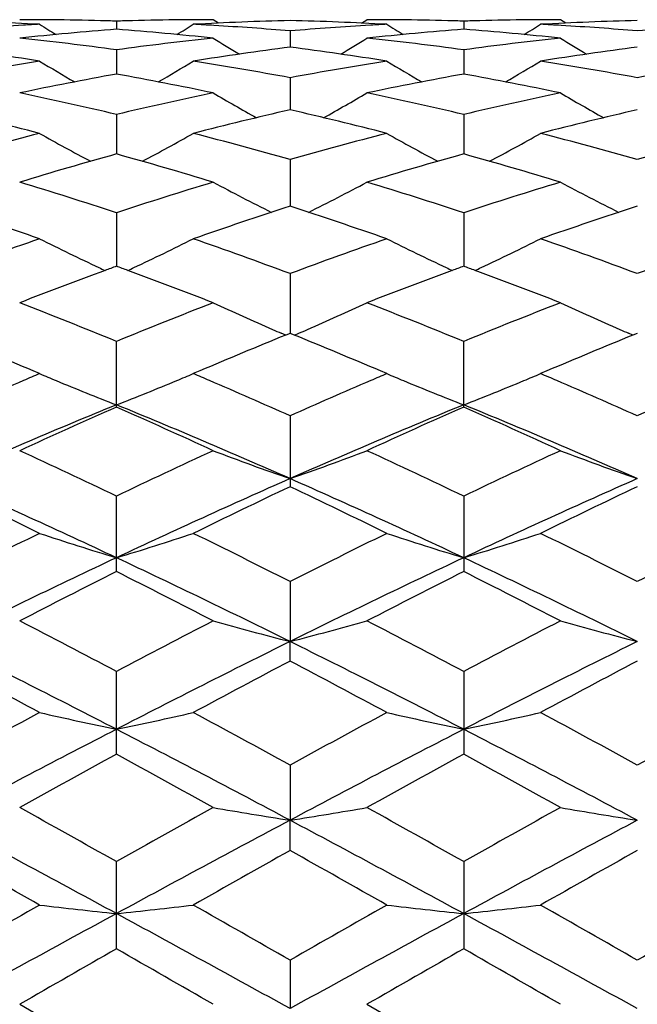
# Model space of a CAD drawing. Units: inches. Extents: x 0 to 11, y 0 to 8.5.
# Drawn here: x 2.2 to 2.3, y 5 to 5.1 of the extents above; entities that cross this region are included whole.
import ezdxf

# ---------------------------------------------------------------- set-up
doc = ezdxf.new("R2010")
doc.units = ezdxf.units.IN
doc.header["$LTSCALE"] = 0.605
doc.header["$MEASUREMENT"] = 0
doc.layers.add('ALL_ASSEMBLY_MEMBERS', color=7, linetype='CONTINUOUS')

msp = doc.modelspace()

# ---------------------------------------------------------------- linework, layer by layer
at = {"layer": 'ALL_ASSEMBLY_MEMBERS', "color": 7, "linetype": 'CONTINUOUS'}
for p, q in [((2.2294946426, 5.1099637633), (2.2294946873, 5.1086996234)), ((2.2452662309, 5.1096623724), (2.2444305801, 5.1101857103)), ((2.267336514, 5.1096619626), (2.2681716367, 5.1101857091)), ((2.2831084367, 5.1099637321), (2.283108446, 5.1086997023)), ((2.2988806679, 5.1096624614), (2.298045195, 5.1101857103)), ((2.2563017582, 5.1084548955), (2.2563017032, 5.1059369817)), ((2.2294946426, 5.1055316255), (2.2294947607, 5.1017817338)), ((2.2831084367, 5.1055314894), (2.2831084622, 5.1017819297)), ((2.2563017582, 5.1012192065), (2.2563016596, 5.0962689414)), ((2.2294946426, 5.0955539655), (2.2294948215, 5.0894461724)), ((2.2831084367, 5.0955537291), (2.2831084764, 5.0894464873)), ((2.2563017582, 5.0885848493), (2.2563016219, 5.0813709129)), ((2.2294946426, 5.0803705603), (2.229494876, 5.0721128498)), ((2.2831084367, 5.0803702317), (2.2831084893, 5.0721132798)), ((2.2563017582, 5.0709820719), (2.2563015867, 5.061750131)), ((2.2556253348, 5.061474237), (2.2549485511, 5.0617640848)), ((2.2563017582, 5.0617501233), (2.2556253348, 5.061474237)), ((2.2569780456, 5.0614751881), (2.2563017582, 5.0617501233)), ((2.2569784831, 5.0614737898), (2.2576543926, 5.0617639712)), ((2.3092389236, 5.0614744326), (2.3085622146, 5.0617642667)), ((2.3099152144, 5.0617502432), (2.3092389236, 5.0614744326)), ((2.2294946426, 5.0503721253), (2.2294946426, 5.0604984626)), ((2.2831084367, 5.0503725638), (2.2831084367, 5.0604980531)), ((2.2176254847, 5.0555297307), (2.2166390703, 5.0559499702)), ((2.242348036, 5.0559481775), (2.2413657349, 5.0555297302)), ((2.2712390878, 5.0555297307), (2.2702573705, 5.0559479116)), ((2.2959601274, 5.0559480535), (2.2949780907, 5.0555297304)), ((2.2563017582, 5.0490103158), (2.2563017582, 5.0380747336)), ((2.2294946426, 5.0249642153), (2.2294946426, 5.0366143929)), ((2.2831084367, 5.0366139165), (2.2831084367, 5.0249647139)), ((2.2563017582, 5.0234178028), (2.2563015758, 5.0141591508)), ((2.2563017582, 5.0111509852), (2.2563015758, 5.0141591508)), ((2.2294946426, 4.9967544094), (2.2294946426, 5.0095316947)), ((2.2831084367, 5.0095311674), (2.2831084367, 4.9967549512)), ((2.2563017582, 4.9950760552), (2.2563015758, 4.986567138)), ((2.2563017582, 4.9818957339), (2.2563015758, 4.986567138)), ((2.2294946426, 4.9667033589), (2.2294946426, 4.9801726366)), ((2.2831084367, 4.9801720765), (2.2831084367, 4.9667039254)), ((2.2563017582, 4.9649502172), (2.2563015758, 4.9574807959)), ((2.2145568688, 4.9581406609), (2.2294946416, 4.9495370053)), ((2.2681716374, 4.9581406612), (2.2831084377, 4.9495364328))]:
    msp.add_line(p, q, dxfattribs=at)
for centre, radius, start, end in [((2.1907560874, 4.6051969597), 0.5049895629, 86.949975774, 88.6460996822), ((2.2448327132, 4.5993973835), 0.5107990194, 93.3328003739, 94.7327196512), ((2.2145567871, 4.6076454858), 0.5025402245, 89.64952953, 89.9999906989), ((2.2446131588, 4.6028964409), 0.5072931163, 93.0495389693, 93.3310199831), ((2.4083583682, 5.4139812132), 0.3593123852, 237.9386194705, 238.4147954936), ((2.2145559792, 4.607507522), 0.5026781907, 89.4291597628, 89.6495336354), ((2.2145507691, 4.6070889902), 0.5030967536, 88.5794955027, 89.4290413094), ((2.2145360034, 4.606460157), 0.5037257596, 88.2982945686, 88.5795896415), ((2.2444498283, 4.6066709775), 0.5035149297, 91.4185612327, 91.7020252201), ((2.2444354308, 4.6072827188), 0.5029030193, 90.5676287542, 91.4186468116), ((2.0508449261, 5.4136652033), 0.3589319973, 301.582670354, 302.0594680599), ((2.2444309769, 4.6076344451), 0.5025512662, 90.2837595355, 90.5675182635), ((2.2682195237, 4.6056113044), 0.5045749747, 91.35341862, 93.050757774), ((2.2143806726, 4.6028968741), 0.5072925447, 86.5906086791, 86.9507530082), ((2.2444306047, 4.6077060647), 0.5024796456, 90.0000028066, 90.2837575384), ((2.2142339004, 4.6004976637), 0.5096962372, 85.2656985511, 86.5901779815), ((2.2443631745, 4.6050087389), 0.5051778639, 86.9503736502, 88.6458350647), ((2.2984301319, 4.5995940835), 0.5106017295, 93.3323152276, 94.7327005201), ((2.2681715743, 4.6077633799), 0.5024223305, 89.6495806149, 89.9999927871), ((2.2982266355, 4.6028316367), 0.507357822, 93.0491353923, 93.3306254851), ((2.4619576362, 5.4139881591), 0.3593106626, 237.9411446402, 238.4173622183), ((2.2681709126, 4.6076513193), 0.502534393, 89.4289531611, 89.6495833142), ((2.2681655086, 4.6072254055), 0.5029603395, 88.5791395291, 89.4288211515), ((2.2681485582, 4.6065050246), 0.5036809193, 88.2980017828, 88.5792438954), ((2.2980668202, 4.6065740388), 0.503611891, 91.4186293568, 91.7020611885), ((2.2980508126, 4.6072549463), 0.5029307959, 90.5677054626, 91.4187267319), ((2.1043470687, 5.4138464242), 0.3591440833, 301.5825669301, 302.0590233587), ((2.2980457113, 4.6076609653), 0.5025247463, 90.2837972949, 90.5675825293), ((2.3218323625, 4.6055820197), 0.5046042436, 91.3532699977, 93.0506355812), ((2.2679869263, 4.6027736548), 0.5074159141, 86.5904933136, 86.9508050681), ((2.2980452286, 4.6077547935), 0.5024309168, 90.0000038282, 90.2837952488), ((2.2678403632, 4.600377663), 0.5098163814, 85.266028257, 86.5900652151), ((2.3520364272, 4.5997246528), 0.5104709904, 93.3323211752, 94.7331090114), ((2.26887714, 4.5955804914), 0.5146280629, 94.388915538, 96.0589985581), ((2.1592022494, 4.5856772659), 0.5245851446, 82.2994235893, 83.9428298318), ((2.2999511385, 4.5843734797), 0.5258991625, 96.0601592913, 97.6992605532), ((2.1899652842, 4.5940474635), 0.5161678348, 83.9429551309, 85.6078527787), ((2.4337217256, 5.4134742175), 0.3599349267, 238.2708934655, 239.0258813557), ((2.0787885613, 5.4136052035), 0.3600946835, 300.9760400885, 301.7305868765), ((2.3224826976, 4.5957379009), 0.5144705606, 94.3893418339, 96.0598288301), ((2.2128374641, 4.5859233662), 0.5243382609, 82.2981375699, 83.942213868), ((2.2435959355, 4.5942277536), 0.5159868591, 83.9426134488, 85.6081866266), ((2.3535955196, 4.5841335465), 0.5261408975, 96.0606242352, 97.6990626566), ((2.4873963184, 5.4135593985), 0.3600389196, 238.2699041272, 239.0245847571), ((2.1340000288, 4.5746494817), 0.5357093413, 81.0192688458, 82.6333402944), ((2.3247738223, 4.576175733), 0.534167869, 97.3646965556, 98.9832569102), ((2.1875430421, 4.5741290922), 0.5362343706, 81.0204986245, 82.6329592303), ((2.3783735714, 4.5762378), 0.534104595, 97.3640912319, 98.9829607729), ((2.3038494034, 4.558468567), 0.5520975199, 98.9849580472, 100.5580271426), ((2.4051553345, 5.4137497454), 0.3622727633, 238.8253696931, 239.8221029876), ((2.054015778, 5.4134759618), 0.3619453937, 300.1748880969, 301.1727006353), ((2.1557647526, 4.5621013258), 0.5484120521, 79.436575515, 81.0200511357), ((2.3573608607, 4.5590260411), 0.5515309339, 98.9835214454, 100.5581758513), ((2.4587982666, 5.4138294572), 0.3623561466, 238.8279263278, 239.8244825859), ((2.1075086414, 5.4136790415), 0.3621810032, 300.1751948305, 301.172245043), ((2.2093379269, 4.5618423419), 0.5486739775, 79.4373972933, 81.0202310792), ((2.4109331144, 4.5592929722), 0.5512609187, 98.983673292, 100.5590506658), ((2.3294735565, 4.5481875128), 0.5625498584, 100.2372485662, 101.7872504242), ((2.1287865626, 4.5445136326), 0.5662948459, 78.2166449987, 79.7562134658), ((2.3830623127, 4.5483887582), 0.5623475432, 100.2383790175, 101.7888445513), ((2.1824784641, 4.5449166188), 0.5658845691, 78.2159730507, 79.756742851), ((2.0952510185, 4.5269582891), 0.5842280304, 76.7159098192, 78.2166783491), ((2.3643418944, 4.5243092667), 0.5869448743, 101.7883728597, 103.2820194447), ((2.4290953122, 5.4137219233), 0.3650065325, 239.6074428005, 240.8164440193), ((2.083421859, 5.4138486044), 0.3651588326, 299.1856615249, 300.3940112762), ((2.1489346248, 4.5273473249), 0.5838331356, 76.7137994742, 78.2154949699), ((2.4180718969, 4.5237973463), 0.5874695711, 101.7891891844, 103.281584563), ((2.4827601313, 5.4137951324), 0.3650950806, 239.606459283, 240.8150430458), ((2.06657533, 4.505819486), 0.6059352438, 75.5648340662, 77.0187495666), ((2.3917572692, 4.5085345952), 0.6031416669, 102.9783725167, 104.4388713585), ((2.1199602793, 4.5048483089), 0.6069327613, 75.5667847886, 77.0182802016), ((2.4453177284, 4.5087174126), 0.6029516838, 102.9773651784, 104.4384273503), ((2.3762391212, 4.4766865425), 0.6360339307, 104.4407798296, 105.8348066101), ((2.3992129598, 5.4151346304), 0.3701163473, 240.6184831074, 242.0075018253), ((2.0599305374, 5.4148894946), 0.3698280313, 297.9892648436, 299.3795927648), ((2.0845001116, 4.4831649924), 0.6293242479, 74.157503966, 75.5662483087), ((2.4295438282, 4.4777894602), 0.6348888268, 104.4386056323, 105.8351160907), ((2.4528887775, 5.415278848), 0.3702725388, 240.6210431615, 242.0095175217), ((2.1134188726, 5.4151158572), 0.3700861253, 297.9899285188, 299.3791309724), ((2.1379989319, 4.4827110721), 0.6297921408, 74.1587425091, 75.5665387467), ((2.4830416497, 4.4782483878), 0.634415682, 104.4388689003, 105.8363809013), ((2.4048935713, 4.459180849), 0.6542164699, 105.5515545547, 106.914145879), ((2.052207646, 4.4527771443), 0.6608919414, 73.0909211679, 74.4395958639), ((2.4584532758, 4.4594492118), 0.6539436964, 105.5532863906, 106.9163708666), ((2.1060332986, 4.4535088226), 0.6601305143, 73.0899753317, 74.4402808315), ((2.0134667629, 4.4236008103), 0.6913859606, 71.7926807348, 73.0911056318), ((2.446891496, 4.4193528283), 0.6958490008, 106.9151537458, 108.2051064338), ((2.4221479687, 5.4174475721), 0.3768823681, 241.8652997189, 243.4070763084), ((2.0903817481, 5.417563413), 0.3770187096, 296.59506134, 298.1361149005), ((2.0672461864, 4.4242109317), 0.6907543261, 71.7899100254, 73.0894535242), ((2.5008029765, 4.4184227163), 0.6968252478, 106.9162556492, 108.2044733317), ((2.4758045169, 5.4175126356), 0.3769595174, 241.8643424471, 243.4056609854), ((1.9785862682, 4.3894817869), 0.7272775461, 70.8115210278, 72.052965312), ((2.4790343587, 4.393579948), 0.7229565883, 107.9439048453, 109.1926416313), ((2.0316468075, 4.3877948982), 0.7290524954, 70.8140440772, 72.0524365614), ((2.5325095201, 4.3939526295), 0.7225595191, 107.9425743111, 109.1920824698), ((2.4730956845, 4.3425235142), 0.7770274202, 109.1946748322, 110.3652119063), ((2.3912465814, 5.4222864362), 0.3870578965, 243.3482688737, 244.8573465984), ((2.0678795336, 5.4220453551), 0.3867819202, 295.1395013906, 296.6498912203), ((1.9897067812, 4.3531411057), 0.7657470434, 69.6257860254, 70.8134455533), ((2.5259725238, 4.3445266447), 0.7748934184, 109.1919229369, 110.3656545135), ((2.4449365223, 5.4224755294), 0.3872611413, 243.350723975, 244.8589575019), ((2.1213694556, 5.4222960173), 0.3870608697, 295.1403561496, 296.6494463417), ((2.0430553207, 4.3523675481), 0.7665643346, 69.6273506926, 70.8138240256), ((2.579320494, 4.3453024914), 0.7740735757, 109.1922761164, 110.3672200573), ((2.5081874037, 4.3118286915), 0.8097542522, 110.2639596715, 111.2609928807), ((2.3932501473, 5.4265304422), 0.3917510566, 244.8558009605, 245.0069670954), ((2.5008746201, 4.3315485629), 0.7887221532, 110.1253717119, 110.2617598666), ((1.9580161929, 4.3314193646), 0.7888773463, 69.7347483803, 69.8711416546), ((1.9470552326, 4.3020367537), 0.8202376684, 68.7432532735, 69.7273923849), ((2.0658247755, 5.4263984563), 0.3915955887, 294.9898714386, 295.1410849619), ((2.5618411683, 4.3118247733), 0.8097720453, 110.2665040332, 111.2634637237), ((2.4469947582, 5.4268353584), 0.3920823782, 244.8573524246, 245.0084591617), ((2.553672663, 4.3338492581), 0.7862815955, 110.1272331436, 110.264040711), ((2.0122094806, 4.3329636038), 0.7872283462, 69.7354179384, 69.8720733132), ((2.0011431536, 4.3032985461), 0.818890126, 68.7421089424, 69.7279529897), ((2.1192890934, 5.4267032101), 0.3919343835, 294.9908474375, 295.1419568822), ((1.9001687977, 4.2583207574), 0.8671473805, 67.6799002892, 68.7428483445), ((2.5614365479, 4.2518737201), 0.8741049139, 111.2638624833, 112.3182379939), ((2.413369076, 5.4299733628), 0.4008430184, 245.0733287619, 246.510793823), ((2.0991655423, 5.4300971963), 0.4009838074, 293.4910751762, 294.9279730095), ((1.9541390388, 4.2593182756), 0.8660888534, 67.6766419053, 68.7408393887), ((2.6157215841, 4.2502064532), 0.8759018111, 111.2651787546, 112.3174507961), ((2.4670223234, 5.4300418397), 0.4009213985, 245.0724464798, 246.5094930052), ((2.4158079245, 5.4355545333), 0.4069337736, 246.5090716424, 246.7155477954), ((2.0967577051, 5.4356070036), 0.4069967529, 293.2863517118, 293.4927697787), ((2.4694423364, 5.4355795702), 0.4069648063, 246.507784712, 246.714247831), ((1.8550509764, 4.2059824797), 0.9236832167, 66.9544181828, 67.8463584498), ((2.6019933347, 4.2106854268), 0.918593413, 112.1519039787, 113.0489490442), ((1.9073782239, 4.2028423759), 0.9270762329, 66.9569155916, 67.8458764949), ((2.6552905585, 4.2113964553), 0.9178157581, 112.1503442932, 113.0482434683), ((2.5973700779, 4.1655600392), 0.9676011615, 113.1076444235, 113.2679561101), ((2.3794819175, 5.437462643), 0.4148135176, 247.0336257694, 247.2244341565), ((2.0797680968, 5.4368784369), 0.4141746392, 292.7737424997, 292.964945489), ((1.8633670702, 4.1695604548), 0.9632364962, 66.7323096771, 66.8944879415), ((2.6504431452, 4.1667094982), 0.9663317871, 113.104913924, 113.2654257497), ((2.4330751018, 5.4374517412), 0.414795513, 247.0356350769, 247.2264445707), ((2.1332901146, 5.4370981609), 0.4144121962, 292.7735670172, 292.9645926633), ((1.9161534989, 4.167609138), 0.9653554007, 66.7329328271, 66.8948483522), ((2.615573375, 4.1235066208), 1.0134251552, 113.274194368, 114.0426063513), ((2.3801650884, 5.4390897845), 0.4165782589, 247.2244341638, 247.4160920125), ((2.3836875829, 5.4476729055), 0.425855977, 247.4219909809, 248.7721920102), ((2.0753984066, 5.4474846137), 0.4256456473, 291.2249203862, 292.5757901257), ((2.079028646, 5.4386397812), 0.4160849065, 292.581782086, 292.7737424393), ((1.8503456521, 4.1393648748), 0.9961200671, 65.9497731084, 66.7303372441), ((2.6674655168, 4.127390492), 1.0091772573, 113.2715309682, 114.0431619273), ((2.4337831094, 5.4391382036), 0.4166245647, 247.2264445908, 247.418073933), ((2.4374111225, 5.4479786518), 0.4261804022, 247.4241116153, 248.7732748752), ((2.1288804389, 5.4478013341), 0.4259881187, 291.2260117161, 292.5757393414), ((2.1325441073, 5.4388751381), 0.4163394156, 292.5817771652, 292.7735669407), ((1.9034584129, 4.1381692275), 0.9974158509, 65.9514958004, 66.7310165155), ((2.7205666498, 4.1286143155), 1.0078507619, 113.2722515945, 114.0449127124), ((2.6324117959, 4.065548503), 1.0643726733, 112.2438138752, 113.8118606756), ((2.6565421039, 4.084716682), 1.0558692957, 113.8567326367, 114.746132441), ((1.7944296069, 4.0670834552), 1.0752386684, 65.2592802361, 66.1325688804), ((1.8245723022, 4.0608894071), 1.0694443198, 66.1906280487, 67.7512153844), ((2.6870272912, 4.0632770405), 1.0668547588, 112.2474301879, 113.8118277088), ((2.7099435079, 4.0853135703), 1.0552379063, 113.85928411, 114.7491776484), ((1.8491149857, 4.0694654326), 1.0726272025, 65.2579764444, 66.1334408788), ((1.8788037361, 4.0623656697), 1.0678444166, 66.1889785474, 67.7519158769), ((1.7291875213, 3.99031268), 1.1597648408, 64.4444045538, 65.259655419), ((2.7346451077, 3.9801239275), 1.1710461535, 114.7470181306, 115.5543338724), ((2.4053087852, 5.4682502027), 0.4540778028, 249.2496614491, 250.8432627273), ((2.1072417436, 5.4683603201), 0.4541990909, 289.1584495108, 290.7515143063), ((1.7835716264, 3.9920914506), 1.1578273656, 64.4408121319, 65.2573936553), ((2.7897562806, 3.9769489985), 1.174555991, 114.7484843205, 115.5534335721), ((2.4589529912, 5.4683106026), 0.4541447689, 249.2488701399, 250.8421216103), ((1.6987384906, 3.8981988519), 1.2474441093, 64.8192595353, 66.1724410743), ((2.7625706647, 3.8930981856), 1.2530468738, 113.8303842384, 115.1774805658), ((1.7518151392, 3.8969673688), 1.2487873118, 64.8210120405, 66.1727083982), ((2.8151454408, 3.8953529385), 1.2505646987, 113.8285793286, 115.1783498762), ((1.6626222837, 3.9004382952), 1.2593207642, 63.8504064999, 64.6051026812), ((2.7919775819, 3.909563488), 1.2491942282, 115.3925125886, 116.1532507886), ((1.7134988704, 3.8947015274), 1.2656766032, 63.8536393374, 64.6045238607), ((2.8448616108, 3.9110121859), 1.2475728234, 115.3907769655, 116.1525521746), ((2.8390208075, 3.7655421343), 1.4096699214, 116.1555159977, 116.8339024841), ((2.374438676, 5.5046871446), 0.4990987922, 251.6879159915, 253.1174390668), ((2.0846537606, 5.5044211121), 0.4988144297, 286.8801581546, 288.3106476714), ((1.6363510646, 3.7984374615), 1.3729223206, 63.1564697178, 63.852944412), ((2.8888256035, 3.7731060859), 1.4012015576, 116.1520595308, 116.8345255565), ((2.4281425744, 5.5050124028), 0.4994359496, 251.6898055585, 253.1183497911), ((2.1381487676, 5.5047854263), 0.4991971653, 286.881050358, 288.3102976252), ((1.6886511344, 3.7957377145), 1.3759240856, 63.1584335186, 63.8534324864), ((2.9411201265, 3.7758170457), 1.398187012, 116.1525263322, 116.836448857), ((2.8669265126, 3.6722193328), 1.4973365018, 115.1956323212, 116.3346736585), ((1.588969132, 3.6658735966), 1.5043957345, 63.6669419342, 64.8006214108), ((2.9220396852, 3.6691976757), 1.5007093655, 115.1983212898, 116.3348002357), ((1.6435770982, 3.6679539977), 1.5020902381, 63.665732691, 64.8011599661), ((2.9024196286, 3.6868862318), 1.4977585675, 116.698013425, 117.3394599802), ((1.539274859, 3.6531407488), 1.535676715, 62.6656380942, 63.2911851861), ((2.9555704966, 3.6879694577), 1.4965832877, 116.7008037608, 117.3427294813), ((1.5954188613, 3.6581156963), 1.5300958104, 62.6642358475, 63.2921004613), ((1.4333038509, 3.5058949129), 1.7014239162, 62.0983305037, 62.6660513277), ((3.0356304204, 3.4870719472), 1.7227125623, 117.3403729647, 117.901023988), ((2.3972940763, 5.5629070651), 0.5665714065, 254.3473681794, 255.5904025255), ((2.1152605187, 5.5630431475), 0.5667152915, 284.4109284432, 285.6535558696), ((1.4887694854, 3.5096323593), 1.6972539017, 62.0945280504, 62.6636228667), ((3.0929376392, 3.4800328426), 1.730661279, 117.3419365209, 117.9000446036), ((2.4509359403, 5.5629815391), 0.5666504706, 254.3467468298, 255.5895149652), ((1.3771231382, 3.3474568605), 1.8599608232, 62.7242088889, 63.6494968958), ((3.0858202168, 3.339635956), 1.8687239244, 116.3527119226, 117.2736391191), ((1.429698234, 3.3453598142), 1.862300811, 62.7253813157, 63.6494890947), ((3.1377766215, 3.3428909191), 1.8650716352, 116.3514761426, 117.2742077283), ((1.314514681, 3.3259856624), 1.9048978686, 61.6992762994, 62.2083544332), ((3.135561327, 3.342764805), 1.8858976206, 117.7897694871, 118.3039256315), ((1.3611118008, 3.3127135996), 1.9199100532, 61.7026922289, 62.2077741056), ((3.1872860216, 3.3462191893), 1.8819611942, 117.7879288222, 118.3031922049), ((3.2825951544, 3.0258524223), 2.2458937829, 118.3063139641, 118.7400365154), ((2.3672866581, 5.6622805898), 0.6758653779, 257.2065882975, 258.2363766989), ((2.0917996006, 5.6619174709), 0.6754902281, 281.7618958961, 282.7923708665), ((1.2187335506, 3.1038042017), 2.157187291, 61.2504438868, 61.7019569977), ((3.3255672617, 3.0453131849), 2.2237140033, 118.3026801176, 118.7407148701), ((2.4209872914, 5.6627366676), 0.6763294054, 257.2079541274, 258.2370300957), ((2.1453005367, 5.6624215504), 0.6760064664, 281.7625375951, 282.7921200698), ((1.2687797933, 3.0971395035), 2.1647460599, 61.2525093742, 61.702473514), ((3.3755483522, 3.0520981034), 2.2160182042, 118.3031770286, 118.7427240495), ((3.3436693012, 2.8411166204), 2.4299789959, 117.2911272917, 118.0046905292), ((1.1100903005, 2.8312134423), 2.4411779618, 61.9960752907, 62.7063537619), ((3.3996792374, 2.836635717), 2.4350600798, 117.2928911246, 118.004962138), ((1.1655149245, 2.8346886823), 2.4372593703, 61.9953040142, 62.7067285823), ((3.4079514966, 2.8401761468), 2.4575578039, 118.6542892442, 119.0519118223), ((1.0029527525, 2.7531785693), 2.5569586541, 60.9528567503, 61.3349857977), ((3.4602740982, 2.8428025529), 2.4546343779, 118.6572327721, 119.0553150877), ((1.0641754207, 2.7670107525), 2.5411723455, 60.9513954517, 61.3359204808), ((0.7505510974, 2.3524592766), 3.0153194694, 60.6280901944, 60.9532820946), ((3.7377218889, 2.3004101388), 3.0750408888, 119.0528869482, 119.3717333348), ((2.3912623718, 5.8421568647), 0.8661686885, 260.240163442, 261.0360189646), ((2.121295532, 5.8423613225), 0.8663776994, 278.9648300345, 279.7604325455), ((0.8103229075, 2.3638183673), 3.0023996988, 60.6241740383, 60.950754296), ((3.8040227813, 2.277753774), 3.1010071146, 119.0545069049, 119.3707016704), ((2.444902474, 5.8422693631), 0.8662838793, 260.239763443, 261.0354520395), ((0.5748672394, 1.9277547446), 3.4649868123, 61.4759343433, 61.9792549392), ((3.8927610484, 1.9117252935), 3.4831956555, 118.0223239672, 118.5230026548), ((0.6256934287, 1.9225500601), 3.4708908918, 61.4765350147, 61.9789916728), ((3.9432480946, 1.9175130519), 3.4766175273, 118.021649388, 118.5232764614), ((0.4105860677, 1.7899154496), 3.6606517541, 60.4199745354, 60.6884572177), ((4.0194846018, 1.841229839), 3.60174902, 119.3100346783, 119.5828812121), ((0.4365184108, 1.7406858692), 3.7171296478, 60.423491179, 60.6878860021), ((4.0657183033, 1.8541323511), 3.5868857388, 119.3081358503, 119.5821296095), ((4.7216246603, 0.5630082438), 5.0716988952, 119.5853810173, 119.7796210736), ((2.3625689302, 6.2284606101), 1.2633391112, 263.4119228126, 263.9535238304), ((2.0965138308, 6.2277733729), 1.2626459093, 276.0455678835, 276.5875286223), ((-0.0547956409, 0.9277537032), 4.6518949772, 60.2109748912, 60.4227230031), ((4.7188698759, 0.6616402024), 4.9580962899, 119.5816535243, 119.780337643), ((2.4162674102, 6.2293340051), 1.2642164769, 263.4126428986, 263.9538664705), ((2.1500186698, 6.2287296479), 1.2636082052, 276.0459049916, 276.5873971972), ((-0.0186343606, 0.8969176416), 4.6873266137, 60.2130951213, 60.4232553182), ((4.7536929257, 0.6948305762), 4.9199562822, 119.5821677811, 119.7823882196), ((5.0701344765, -0.250934486), 5.9455733001, 118.5401105343, 118.8345919792), ((-0.6232396002, -0.2728899583), 5.9706394641, 61.1653494533, 61.4585895063), ((5.1281167829, -0.2587823065), 5.9545548396, 118.5409602944, 118.8349952357), ((-0.5642952445, -0.2631344294), 5.9595225938, 61.1650112641, 61.45879967), ((5.3109860821, -0.4263223573), 6.2113054881, 119.7429788172, 119.9018044714), ((-1.1789421495, -0.9959497528), 6.8680909645, 60.1027561571, 60.2463802489), ((5.3563475486, -0.4112189199), 6.1940982208, 119.7460084355, 119.9052700926), ((-1.0688402104, -0.8973521131), 6.7544587463, 60.1012668507, 60.2473156043)]:
    msp.add_arc(centre, radius, start, end, dxfattribs=at)

doc.saveas('drawing.dxf')
